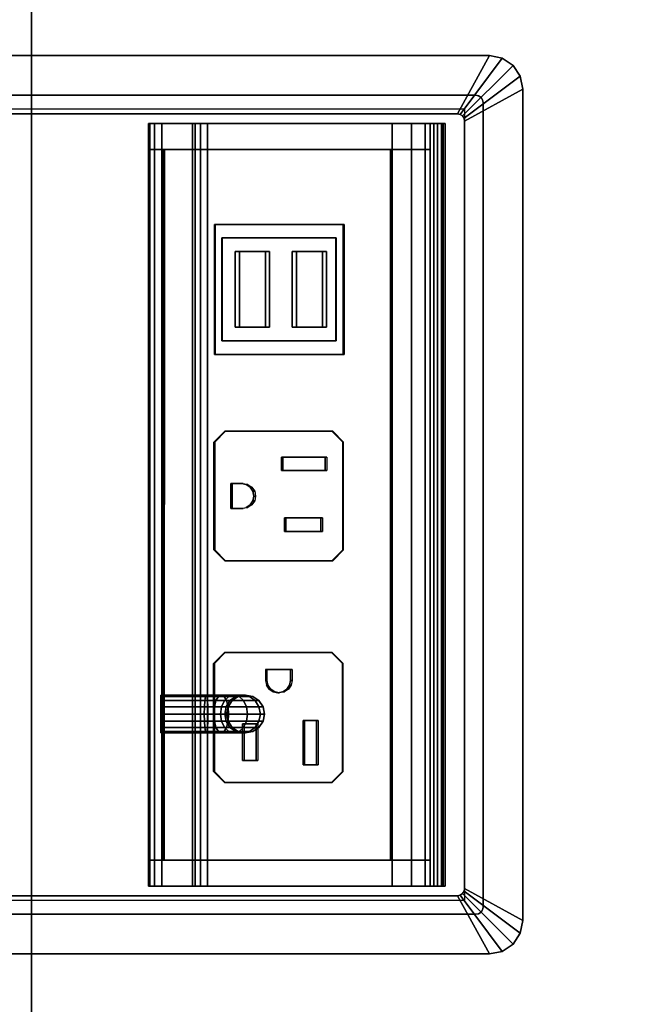
# Model space of a CAD drawing. Units: inches. Extents: x -2 to 195, y -6 to 147.
# Drawn here: x 82 to 87, y 54 to 62 of the extents above; entities that cross this region are included whole.
import ezdxf

# ---------------------------------------------------------------- set-up
doc = ezdxf.new("R2010")
doc.units = ezdxf.units.IN
doc.header["$MEASUREMENT"] = 0
for name, color, linetype in [('ELEC', 1, 'Continuous'), ('ELEC-HOLE', 250, 'Continuous'), ('ELEC-RECEPT', 7, 'Continuous'), ('ELEC-USB', 8, 'Continuous'), ('STORAGE', 4, 'Continuous'), ('STORAGE-BASE', 4, 'Continuous'), ('STORAGE-TOPLAMINATE', 4, 'Continuous'), ('WKSURF-LAM', 6, 'Continuous')]:
    doc.layers.add(name, color=color, linetype=linetype)

# ---------------------------------------------------------------- blocks, each defined once
blk = doc.blocks.new('VFTS10_3096LF_0T')
at = {"layer": 'WKSURF-LAM'}
for points in [[(95.94, -1, -1.165), (95.94, -30, -1.165), (0.06, -30, -1.165), (0.06, -1, -1.165)], [(95.94, -1), (0.06, -1), (0.06, -30), (95.94, -30)]]:
    blk.add_3dface(points, dxfattribs=at)
blk = doc.blocks.new('2FM73K_72204AFP03L_0T')
at = {"layer": 'STORAGE'}
for points, invisible_edges in [([(29.9375, -19.18, 21.688), (0.0625, 0, 21.688), (71.9375, 0, 21.688), (71.9375, -19.18, 21.688)], 1), ([(0.0625, -19.935, 21.688), (0.0625, 0, 21.688), (29.9375, -19.18, 21.688), (29.9375, -19.935, 21.688)], 2), ([(29.9375, -19.18, 21.7505), (71.9375, 0, 21.7505), (0.0625, 0, 21.7505), (0.0625, -19.935, 21.7505)], 9)]:
    blk.add_3dface(points, dxfattribs=dict(at, invisible_edges=invisible_edges))
for points in [[(0.8275, -0.82, 15.082), (28.9375, -0.82, 15.082), (28.9375, -14.796, 15.082), (0.8275, -14.796, 15.082)], [(0.8275, -0.82, 15.883), (0.8275, -14.796, 15.883), (28.9375, -14.796, 15.883), (28.9375, -0.82, 15.883)], [(0.8275, -0.82, 4.063), (28.9375, -0.82, 4.063), (28.9375, -19.935, 4.063), (0.8275, -19.935, 4.063)], [(0.8275, -0.82, 5.063), (0.8275, -19.935, 5.063), (28.9375, -19.935, 5.063), (28.9375, -0.82, 5.063)], [(0.8275, -14.796, 15.082), (28.9375, -14.796, 15.082), (28.9375, -14.796, 15.883), (0.8275, -14.796, 15.883)]]:
    blk.add_3dface(points, dxfattribs=at)
at = {"layer": 'STORAGE-BASE'}
for points in [[(0.9235, -1.0629, 4.063), (0.9235, -18.9321, 4.063), (71.0765, -18.9321, 4.063), (71.0765, -1.0629, 4.063)], [(71.0765, -18.9321, 3.063), (0.9235, -18.9321, 3.063), (0.9235, -1.0629, 3.063), (71.0765, -1.0629, 3.063)]]:
    blk.add_3dface(points, dxfattribs=at)
at = {"layer": 'STORAGE-TOPLAMINATE'}
for points in [[(71.9375, -19.935, 22.063), (71.9375, -0.06, 22.063), (0.0625, -0.06, 22.063), (0.0625, -19.935, 22.063)], [(71.9375, -19.935, 21.813), (0.0625, -19.935, 21.813), (0.0625, -0.06, 21.813), (71.9375, -0.06, 21.813)]]:
    blk.add_3dface(points, dxfattribs=at)
blk = doc.blocks.new('gy1425_aa03_0t')
at = {"layer": 'ELEC'}
blk.add_point((0, 0), dxfattribs=at)
for points in [[(-3.4267, 0.327, 0.02), (-3.4267, 0.327, 0.07), (-3.5321, 0.306, 0.07), (-3.5321, 0.306, 0.02)], [(-3.5321, 0.306, 0.07), (-3.1857, -0.1571, 0.106), (-3.1627, -0.1525, 0.106), (-3.4267, 0.327, 0.07)], [(3.4267, 0.327, 0.02), (-3.4267, 0.327, 0.02), (-3.4267, 0.327, 0.07), (3.4267, 0.327, 0.07)], [(3.1627, -0.1525, 0.106), (3.4267, 0.327, 0.07), (-3.4267, 0.327, 0.07), (-3.1627, -0.1525, 0.106)], [(3.5321, 0.306, 0.07), (3.4267, 0.327, 0.07), (3.1627, -0.1525, 0.106), (3.1857, -0.1571, 0.106)], [(3.4267, 0.327, 0.02), (3.4267, 0.327, 0.07), (3.5321, 0.306, 0.07), (3.5321, 0.306, 0.02)], [(-3.6215, 0.2463, 0.02), (-3.6215, 0.2463, 0.07), (-3.6812, 0.1569, 0.07), (-3.6812, 0.1569, 0.02)], [(-3.6812, 0.1569, 0.07), (-3.2181, -0.1895, 0.106), (-3.2051, -0.1701, 0.106), (-3.6215, 0.2463, 0.07)], [(-3.5321, 0.306, 0.02), (-3.5321, 0.306, 0.07), (-3.6215, 0.2463, 0.07), (-3.6215, 0.2463, 0.02)], [(-3.6215, 0.2463, 0.07), (-3.2051, -0.1701, 0.106), (-3.1857, -0.1571, 0.106), (-3.5321, 0.306, 0.07)], [(3.6215, 0.2463, 0.07), (3.5321, 0.306, 0.07), (3.1857, -0.1571, 0.106), (3.2051, -0.1701, 0.106)], [(3.6812, 0.1569, 0.07), (3.6215, 0.2463, 0.07), (3.2051, -0.1701, 0.106), (3.2181, -0.1895, 0.106)], [(3.5321, 0.306, 0.02), (3.5321, 0.306, 0.07), (3.6215, 0.2463, 0.07), (3.6215, 0.2463, 0.02)], [(3.6215, 0.2463, 0.02), (3.6215, 0.2463, 0.07), (3.6812, 0.1569, 0.07), (3.6812, 0.1569, 0.02)], [(-3.6812, 0.1569, 0.02), (-3.6812, 0.1569, 0.07), (-3.7022, 0.0515, 0.07), (-3.7022, 0.0515, 0.02)], [(-3.7022, 0.0515, 0.07), (-3.2227, -0.2125, 0.106), (-3.2181, -0.1895, 0.106), (-3.6812, 0.1569, 0.07)], [(3.7022, 0.0515, 0.07), (3.6812, 0.1569, 0.07), (3.2181, -0.1895, 0.106), (3.2227, -0.2125, 0.106)], [(3.6812, 0.1569, 0.02), (3.6812, 0.1569, 0.07), (3.7022, 0.0515, 0.07), (3.7022, 0.0515, 0.02)], [(-3.7022, 0.0515, 0.02), (-3.7022, -6.3403, 0.02), (-3.7022, -6.3403, 0.07), (-3.7022, 0.0515, 0.07)], [(-3.2227, -0.2125, 0.106), (-3.7022, 0.0515, 0.07), (-3.7022, -6.3403, 0.07), (-3.2227, -6.0763, 0.106)], [(-3.3152, 0, -1.2), (-3.3382, -0.0046, -1.2), (-3.3382, -0.0046, 0.02), (-3.3152, 0, 0.02)], [(3.3152, 0, -1.2), (-3.3152, 0, -1.2), (-3.3152, 0, 0.02), (3.3152, 0, 0.02)], [(3.2227, -6.0763, 0.106), (3.7022, -6.3403, 0.07), (3.7022, 0.0515, 0.07), (3.2227, -0.2125, 0.106)], [(3.3382, -0.0046, 0.02), (3.3382, -0.0046, -1.2), (3.3152, 0, -1.2), (3.3152, 0, 0.02)], [(3.7022, -6.3403, 0.02), (3.7022, 0.0515, 0.02), (3.7022, 0.0515, 0.07), (3.7022, -6.3403, 0.07)], [(-3.3706, -0.037, -1.2), (-3.3752, -0.06, -1.2), (-3.3752, -0.06, 0.02), (-3.3706, -0.037, 0.02)], [(-3.3752, -0.06, -1.2), (-3.3752, -6.2288, -1.2), (-3.3752, -6.2288, 0.02), (-3.3752, -0.06, 0.02)], [(-3.3576, -0.0176, -1.2), (-3.3706, -0.037, -1.2), (-3.3706, -0.037, 0.02), (-3.3576, -0.0176, 0.02)], [(-3.3382, -0.0046, -1.2), (-3.3576, -0.0176, -1.2), (-3.3576, -0.0176, 0.02), (-3.3382, -0.0046, 0.02)], [(3.3576, -0.0176, 0.02), (3.3576, -0.0176, -1.2), (3.3382, -0.0046, -1.2), (3.3382, -0.0046, 0.02)], [(3.3706, -0.037, 0.02), (3.3706, -0.037, -1.2), (3.3576, -0.0176, -1.2), (3.3576, -0.0176, 0.02)], [(3.3752, -0.06, 0.02), (3.3752, -0.06, -1.2), (3.3706, -0.037, -1.2), (3.3706, -0.037, 0.02)], [(3.3752, -6.2288, 0.02), (3.3752, -6.2288, -1.2), (3.3752, -0.06, -1.2), (3.3752, -0.06, 0.02)], [(-3.2051, -0.1701, 0.106), (-3.2051, -0.1701, -1.2), (-3.1857, -0.1571, -1.2), (-3.1857, -0.1571, 0.106)], [(-3.1857, -0.1571, 0.106), (-3.1857, -0.1571, -1.2), (-3.1627, -0.1525, -1.2), (-3.1627, -0.1525, 0.106)], [(3.1627, -0.1525, -1.2), (3.1627, -0.1525, 0.106), (-3.1627, -0.1525, 0.106), (-3.1627, -0.1525, -1.2)], [(3.1857, -0.1571, -1.2), (3.1857, -0.1571, 0.106), (3.1627, -0.1525, 0.106), (3.1627, -0.1525, -1.2)], [(3.2051, -0.1701, -1.2), (3.2051, -0.1701, 0.106), (3.1857, -0.1571, 0.106), (3.1857, -0.1571, -1.2)], [(-3.2227, -0.2125, 0.106), (-3.2227, -0.2125, -1.2), (-3.2181, -0.1895, -1.2), (-3.2181, -0.1895, 0.106)], [(-3.2227, -0.2125, -1.2), (-3.2227, -0.2125, 0.106), (-3.2227, -6.0763, 0.106), (-3.2227, -6.0763, -1.2)], [(-3.2181, -0.1895, 0.106), (-3.2181, -0.1895, -1.2), (-3.2051, -0.1701, -1.2), (-3.2051, -0.1701, 0.106)], [(3.2181, -0.1895, -1.2), (3.2181, -0.1895, 0.106), (3.2051, -0.1701, 0.106), (3.2051, -0.1701, -1.2)], [(3.2227, -0.2125, -1.2), (3.2227, -0.2125, 0.106), (3.2181, -0.1895, 0.106), (3.2181, -0.1895, -1.2)], [(3.2227, -0.2125, -1.2), (3.2227, -6.0763, -1.2), (3.2227, -6.0763, 0.106), (3.2227, -0.2125, 0.106)], [(3.1446, -0.3125, -0.6214), (3.1446, -0.3292, -0.6839), (-3.1436, -0.3292, -0.6839), (-3.1436, -0.3125, -0.6214)], [(-3.1436, -0.3125, -0.6214), (-3.1436, -0.3125, 4.2221), (3.1446, -0.3125, 4.2221), (3.1446, -0.3125, -0.6214)], [(3.1446, -0.3125, 4.2221), (-3.1436, -0.3125, 4.2221), (-3.1436, -0.3437, 4.2762), (3.1446, -0.3437, 4.2762)], [(-3.1436, -0.4375, 4.2221), (-3.1436, -0.4062, 4.2762), (-3.1436, -0.3437, 4.2762), (-3.1436, -0.3125, 4.2221)], [(-3.1436, -0.4375, 4.2221), (-3.1436, -0.3125, 4.2221), (-3.1436, -0.3125, -0.6214), (-3.1436, -0.4375, -0.7464)], [(-3.1436, -0.375, -0.7296), (-3.1436, -0.4375, -0.7464), (-3.1436, -0.3125, -0.6214), (-3.1436, -0.3292, -0.6839)], [(3.1446, -0.3125, 4.2221), (3.1446, -0.4375, 4.2221), (3.1446, -0.4375, -0.7464), (3.1446, -0.3125, -0.6214)], [(3.1446, -0.3292, -0.6839), (3.1446, -0.3125, -0.6214), (3.1446, -0.4375, -0.7464), (3.1446, -0.375, -0.7296)], [(3.1446, -0.4062, 4.2762), (3.1446, -0.4375, 4.2221), (3.1446, -0.3125, 4.2221), (3.1446, -0.3437, 4.2762)], [(3.1446, -0.3292, -0.6839), (3.1446, -0.375, -0.7296), (-3.1436, -0.375, -0.7296), (-3.1436, -0.3292, -0.6839)], [(3.1446, -0.3437, 4.2762), (-3.1436, -0.3437, 4.2762), (-3.1436, -0.4062, 4.2762), (3.1446, -0.4062, 4.2762)], [(3.1446, -0.375, -0.7296), (3.1446, -0.4375, -0.7464), (-3.1436, -0.4375, -0.7464), (-3.1436, -0.375, -0.7296)], [(3.1446, -0.4062, 4.2762), (-3.1436, -0.4062, 4.2762), (-3.1436, -0.4375, 4.2221), (3.1446, -0.4375, 4.2221)], [(-2.9271, -0.4375, -0.7464), (-2.9271, -2.2725, -0.7464), (-3.1436, -2.2725, -0.7464), (-3.1436, -0.4375, -0.7464)], [(-2.9271, -0.4375, -0.7464), (-3.1436, -0.4375, -0.7464), (-3.1436, -0.4375, 2.0284), (-2.9271, -0.4375, 2.0284)], [(-3.1436, -0.4781, 1.8637), (-2.9271, -0.4781, 1.8637), (-2.9271, -0.4375, 2.0284), (-3.1436, -0.4375, 2.0284)], [(-3.1436, -0.4375, 4.2221), (-3.1436, -0.4375, 2.0284), (3.1446, -0.4375, 2.0284), (3.1446, -0.4375, 4.2221)], [(-3.1436, -0.5906, 1.7369), (-2.9271, -0.5906, 1.7369), (-2.9271, -0.4781, 1.8637), (-3.1436, -0.4781, 1.8637)], [(2.9281, -0.4375, 2.0284), (-2.9271, -0.4375, 2.0284), (-2.9271, -0.4781, 1.8637), (2.9281, -0.4781, 1.8637)], [(2.9281, -0.4375, -0.7464), (2.9281, -2.2725, -0.7464), (-2.9271, -2.2725, -0.7464), (-2.9271, -0.4375, -0.7464)], [(2.9281, -0.4781, 1.8637), (-2.9271, -0.4781, 1.8637), (-2.9271, -0.5906, 1.7369), (2.9281, -0.5906, 1.7369)], [(3.1446, -0.4375, -0.7464), (3.1446, -2.2725, -0.7464), (2.9281, -2.2725, -0.7464), (2.9281, -0.4375, -0.7464)], [(2.9281, -0.4375, 2.0284), (3.1446, -0.4375, 2.0284), (3.1446, -0.4375, -0.7464), (2.9281, -0.4375, -0.7464)], [(3.1446, -0.4375, 2.0284), (2.9281, -0.4375, 2.0284), (2.9281, -0.4781, 1.8637), (3.1446, -0.4781, 1.8637)], [(3.1446, -0.4781, 1.8637), (2.9281, -0.4781, 1.8637), (2.9281, -0.5906, 1.7369), (3.1446, -0.5906, 1.7369)], [(-3.1436, -0.7493, 1.6769), (-2.9271, -0.7493, 1.6769), (-2.9271, -0.5906, 1.7369), (-3.1436, -0.5906, 1.7369)], [(2.9281, -0.5906, 1.7369), (-2.9271, -0.5906, 1.7369), (-2.9271, -0.7493, 1.6769), (2.9281, -0.7493, 1.6769)], [(3.1446, -0.5906, 1.7369), (2.9281, -0.5906, 1.7369), (2.9281, -0.7493, 1.6769), (3.1446, -0.7493, 1.6769)], [(-3.1436, -2.6494, 1.4485), (-2.9271, -2.6494, 1.4485), (-2.9271, -0.7493, 1.6769), (-3.1436, -0.7493, 1.6769)], [(2.9281, -0.7493, 1.6769), (-2.9271, -0.7493, 1.6769), (-2.9271, -0.7631, 1.6752), (2.9281, -0.7631, 1.6752)], [(-2.9271, -0.7636, 1.68), (-2.9271, -0.7563, 1.6205), (-2.9271, -2.6283, 1.3906), (-2.9271, -2.6356, 1.4502)], [(-2.9271, -0.7636, 1.68), (2.9279, -0.7647, 1.6799), (2.9279, -0.7574, 1.6204), (-2.9271, -0.7563, 1.6205)], [(2.9279, -2.6366, 1.4501), (2.9279, -2.6293, 1.3905), (2.9279, -0.7574, 1.6204), (2.9279, -0.7647, 1.6799)], [(3.1446, -0.7493, 1.6769), (2.9281, -0.7493, 1.6769), (2.9281, -2.6494, 1.4485), (3.1446, -2.6494, 1.4485)], [(1.6144, -1.8798, -1.4214), (1.5805, -1.9275, -1.4017), (1.5805, -1.8993, -1.2599), (1.6144, -1.8487, -1.2649)], [(1.6144, -1.8487, -1.2649), (1.5805, -1.8993, -1.2599), (1.5805, -1.8993, -0.579), (1.6144, -1.8487, -0.579)], [(1.665, -1.848, -1.4346), (1.6144, -1.8798, -1.4214), (1.6144, -1.8487, -1.2649), (1.665, -1.8149, -1.2682)], [(1.665, -1.8149, -1.2682), (1.6144, -1.8487, -1.2649), (1.6144, -1.8487, -0.579), (1.665, -1.8149, -0.579)], [(1.665, -1.9503, -1.5877), (1.6144, -1.9747, -1.5634), (1.6144, -1.8798, -1.4214), (1.665, -1.848, -1.4346)], [(1.7247, -1.8368, -1.4393), (1.665, -1.848, -1.4346), (1.665, -1.8149, -1.2682), (1.7247, -1.803, -1.2694)], [(1.7247, -1.803, -1.2694), (1.665, -1.8149, -1.2682), (1.665, -1.8149, -0.579), (1.7247, -1.803, -0.579)], [(1.7247, -1.9417, -1.5963), (1.665, -1.9503, -1.5877), (1.665, -1.848, -1.4346), (1.7247, -1.8368, -1.4393)], [(1.7844, -1.848, -1.4346), (1.7247, -1.8368, -1.4393), (1.7247, -1.803, -1.2694), (1.7844, -1.8149, -1.2682)], [(1.7844, -1.8149, -1.2682), (1.7247, -1.803, -1.2694), (1.7247, -1.803, -0.579), (1.7844, -1.8149, -0.579)], [(1.7844, -1.9503, -1.5877), (1.7247, -1.9417, -1.5963), (1.7247, -1.8368, -1.4393), (1.7844, -1.848, -1.4346)], [(1.835, -1.8798, -1.4214), (1.7844, -1.848, -1.4346), (1.7844, -1.8149, -1.2682), (1.835, -1.8487, -1.2649)], [(1.835, -1.8487, -1.2649), (1.7844, -1.8149, -1.2682), (1.7844, -1.8149, -0.579), (1.835, -1.8487, -0.579)], [(1.835, -1.9747, -1.5634), (1.7844, -1.9503, -1.5877), (1.7844, -1.848, -1.4346), (1.835, -1.8798, -1.4214)], [(1.8688, -1.9275, -1.4017), (1.835, -1.8798, -1.4214), (1.835, -1.8487, -1.2649), (1.8688, -1.8993, -1.2599)], [(1.8688, -1.8993, -1.2599), (1.835, -1.8487, -1.2649), (1.835, -1.8487, -0.579), (1.8688, -1.8993, -0.579)], [(1.5805, -1.9275, -1.4017), (1.5687, -1.9838, -1.3784), (1.5687, -1.959, -1.254), (1.5805, -1.8993, -1.2599)], [(1.5805, -1.8993, -1.2599), (1.5687, -1.959, -1.254), (1.5687, -1.959, -0.579), (1.5805, -1.8993, -0.579)], [(1.5805, -2.0112, -1.5269), (1.5687, -2.0542, -1.4838), (1.5687, -1.9838, -1.3784), (1.5805, -1.9275, -1.4017)], [(1.6144, -1.9747, -1.5634), (1.5805, -2.0112, -1.5269), (1.5805, -1.9275, -1.4017), (1.6144, -1.8798, -1.4214)], [(1.7247, -2.0988, -1.7012), (1.665, -2.1034, -1.69), (1.665, -1.9503, -1.5877), (1.7247, -1.9417, -1.5963)], [(1.7844, -2.1034, -1.69), (1.7247, -2.0988, -1.7012), (1.7247, -1.9417, -1.5963), (1.7844, -1.9503, -1.5877)], [(1.8688, -2.0112, -1.5269), (1.835, -1.9747, -1.5634), (1.835, -1.8798, -1.4214), (1.8688, -1.9275, -1.4017)], [(1.8807, -1.9838, -1.3784), (1.8688, -1.9275, -1.4017), (1.8688, -1.8993, -1.2599), (1.8807, -1.959, -1.254)], [(1.8807, -1.959, -1.254), (1.8688, -1.8993, -1.2599), (1.8688, -1.8993, -0.579), (1.8807, -1.959, -0.579)], [(1.8807, -2.0542, -1.4838), (1.8688, -2.0112, -1.5269), (1.8688, -1.9275, -1.4017), (1.8807, -1.9838, -1.3784)], [(1.5687, -1.9838, -1.3784), (1.5805, -2.04, -1.3551), (1.5805, -2.0187, -1.2481), (1.5687, -1.959, -1.254)], [(1.5687, -1.959, -1.254), (1.5805, -2.0187, -1.2481), (1.5805, -2.0187, -0.579), (1.5687, -1.959, -0.579)], [(1.5687, -2.0542, -1.4838), (1.5805, -2.0972, -1.4408), (1.5805, -2.04, -1.3551), (1.5687, -1.9838, -1.3784)], [(1.5805, -2.1364, -1.6105), (1.5687, -2.1596, -1.5543), (1.5687, -2.0542, -1.4838), (1.5805, -2.0112, -1.5269)], [(1.6144, -2.1166, -1.6582), (1.5805, -2.1364, -1.6105), (1.5805, -2.0112, -1.5269), (1.6144, -1.9747, -1.5634)], [(1.5805, -2.04, -1.3551), (1.6144, -2.0877, -1.3354), (1.6144, -2.0693, -1.2432), (1.5805, -2.0187, -1.2481)], [(1.5805, -2.0187, -1.2481), (1.6144, -2.0693, -1.2432), (1.6144, -2.0693, -0.579), (1.5805, -2.0187, -0.579)], [(1.665, -2.1034, -1.69), (1.6144, -2.1166, -1.6582), (1.6144, -1.9747, -1.5634), (1.665, -1.9503, -1.5877)], [(1.835, -2.1166, -1.6582), (1.7844, -2.1034, -1.69), (1.7844, -1.9503, -1.5877), (1.835, -1.9747, -1.5634)], [(1.8688, -2.1364, -1.6105), (1.835, -2.1166, -1.6582), (1.835, -1.9747, -1.5634), (1.8688, -2.0112, -1.5269)], [(1.835, -2.0877, -1.3354), (1.8688, -2.04, -1.3551), (1.8688, -2.0187, -1.2481), (1.835, -2.0693, -1.2432)], [(1.835, -2.0693, -1.2432), (1.8688, -2.0187, -1.2481), (1.8688, -2.0187, -0.579), (1.835, -2.0693, -0.579)], [(1.8688, -2.04, -1.3551), (1.8807, -1.9838, -1.3784), (1.8807, -1.959, -1.254), (1.8688, -2.0187, -1.2481)], [(1.8688, -2.0187, -1.2481), (1.8807, -1.959, -1.254), (1.8807, -1.959, -0.579), (1.8688, -2.0187, -0.579)], [(1.8688, -2.0972, -1.4408), (1.8807, -2.0542, -1.4838), (1.8807, -1.9838, -1.3784), (1.8688, -2.04, -1.3551)], [(1.8807, -2.1596, -1.5543), (1.8688, -2.1364, -1.6105), (1.8688, -2.0112, -1.5269), (1.8807, -2.0542, -1.4838)], [(1.5687, -2.1596, -1.5543), (1.5805, -2.1829, -1.498), (1.5805, -2.0972, -1.4408), (1.5687, -2.0542, -1.4838)], [(1.5805, -2.0972, -1.4408), (1.6144, -2.1337, -1.4043), (1.6144, -2.0877, -1.3354), (1.5805, -2.04, -1.3551)], [(1.5805, -2.1829, -1.498), (1.6144, -2.2027, -1.4504), (1.6144, -2.1337, -1.4043), (1.5805, -2.0972, -1.4408)], [(1.6144, -2.0877, -1.3354), (1.665, -2.1195, -1.3222), (1.665, -2.1031, -1.2398), (1.6144, -2.0693, -1.2432)], [(1.6144, -2.0693, -1.2432), (1.665, -2.1031, -1.2398), (1.665, -2.1031, -0.579), (1.6144, -2.0693, -0.579)], [(1.6144, -2.1337, -1.4043), (1.665, -2.1581, -1.3799), (1.665, -2.1195, -1.3222), (1.6144, -2.0877, -1.3354)], [(1.665, -2.2698, -1.7231), (1.6144, -2.2732, -1.6893), (1.6144, -2.1166, -1.6582), (1.665, -2.1034, -1.69)], [(1.7247, -2.2687, -1.735), (1.665, -2.2698, -1.7231), (1.665, -2.1034, -1.69), (1.7247, -2.0988, -1.7012)], [(1.665, -2.1195, -1.3222), (1.7247, -2.1307, -1.3175), (1.7247, -2.115, -1.2387), (1.665, -2.1031, -1.2398)], [(1.665, -2.1031, -1.2398), (1.7247, -2.115, -1.2387), (1.7247, -2.115, -0.579), (1.665, -2.1031, -0.579)], [(1.7844, -2.2698, -1.7231), (1.7247, -2.2687, -1.735), (1.7247, -2.0988, -1.7012), (1.7844, -2.1034, -1.69)], [(1.7247, -2.1307, -1.3175), (1.7844, -2.1195, -1.3222), (1.7844, -2.1031, -1.2398), (1.7247, -2.115, -1.2387)], [(1.7247, -2.115, -1.2387), (1.7844, -2.1031, -1.2398), (1.7844, -2.1031, -0.579), (1.7247, -2.115, -0.579)], [(1.7844, -2.1195, -1.3222), (1.835, -2.0877, -1.3354), (1.835, -2.0693, -1.2432), (1.7844, -2.1031, -1.2398)], [(1.7844, -2.1031, -1.2398), (1.835, -2.0693, -1.2432), (1.835, -2.0693, -0.579), (1.7844, -2.1031, -0.579)], [(1.7844, -2.1581, -1.3799), (1.835, -2.1337, -1.4043), (1.835, -2.0877, -1.3354), (1.7844, -2.1195, -1.3222)], [(1.835, -2.2732, -1.6893), (1.7844, -2.2698, -1.7231), (1.7844, -2.1034, -1.69), (1.835, -2.1166, -1.6582)], [(1.835, -2.1337, -1.4043), (1.8688, -2.0972, -1.4408), (1.8688, -2.04, -1.3551), (1.835, -2.0877, -1.3354)], [(1.835, -2.2027, -1.4504), (1.8688, -2.1829, -1.498), (1.8688, -2.0972, -1.4408), (1.835, -2.1337, -1.4043)], [(1.8688, -2.1829, -1.498), (1.8807, -2.1596, -1.5543), (1.8807, -2.0542, -1.4838), (1.8688, -2.0972, -1.4408)], [(1.5805, -2.2781, -1.6387), (1.5687, -2.284, -1.579), (1.5687, -2.1596, -1.5543), (1.5805, -2.1364, -1.6105)], [(1.5687, -2.284, -1.579), (1.5805, -2.2899, -1.5193), (1.5805, -2.1829, -1.498), (1.5687, -2.1596, -1.5543)], [(1.6144, -2.2732, -1.6893), (1.5805, -2.2781, -1.6387), (1.5805, -2.1364, -1.6105), (1.6144, -2.1166, -1.6582)], [(1.5805, -2.2899, -1.5193), (1.6144, -2.2949, -1.4687), (1.6144, -2.2027, -1.4504), (1.5805, -2.1829, -1.498)], [(1.6144, -2.2027, -1.4504), (1.665, -2.2159, -1.4185), (1.665, -2.1581, -1.3799), (1.6144, -2.1337, -1.4043)], [(1.665, -2.1581, -1.3799), (1.7247, -2.1667, -1.3714), (1.7247, -2.1307, -1.3175), (1.665, -2.1195, -1.3222)], [(1.665, -2.2159, -1.4185), (1.7247, -2.2205, -1.4073), (1.7247, -2.1667, -1.3714), (1.665, -2.1581, -1.3799)], [(1.7247, -2.1667, -1.3714), (1.7844, -2.1581, -1.3799), (1.7844, -2.1195, -1.3222), (1.7247, -2.1307, -1.3175)], [(1.7247, -2.2205, -1.4073), (1.7844, -2.2159, -1.4185), (1.7844, -2.1581, -1.3799), (1.7247, -2.1667, -1.3714)], [(1.7844, -2.2159, -1.4185), (1.835, -2.2027, -1.4504), (1.835, -2.1337, -1.4043), (1.7844, -2.1581, -1.3799)], [(1.8688, -2.2781, -1.6387), (1.835, -2.2732, -1.6893), (1.835, -2.1166, -1.6582), (1.8688, -2.1364, -1.6105)], [(1.835, -2.2949, -1.4687), (1.8688, -2.2899, -1.5193), (1.8688, -2.1829, -1.498), (1.835, -2.2027, -1.4504)], [(1.8807, -2.284, -1.579), (1.8688, -2.2781, -1.6387), (1.8688, -2.1364, -1.6105), (1.8807, -2.1596, -1.5543)], [(1.8688, -2.2899, -1.5193), (1.8807, -2.284, -1.579), (1.8807, -2.1596, -1.5543), (1.8688, -2.1829, -1.498)], [(1.6144, -2.2949, -1.4687), (1.665, -2.2982, -1.4349), (1.665, -2.2159, -1.4185), (1.6144, -2.2027, -1.4504)], [(1.6144, -2.2732, -1.6893), (1.665, -2.2698, -1.7231), (1.665, -2.6569, -1.7231), (1.6144, -2.6569, -1.6893)], [(1.665, -2.2982, -1.4349), (1.7247, -2.2994, -1.423), (1.7247, -2.2205, -1.4073), (1.665, -2.2159, -1.4185)], [(1.665, -2.2698, -1.7231), (1.7247, -2.2687, -1.735), (1.7247, -2.6569, -1.735), (1.665, -2.6569, -1.7231)], [(1.7247, -2.2994, -1.423), (1.7844, -2.2982, -1.4349), (1.7844, -2.2159, -1.4185), (1.7247, -2.2205, -1.4073)], [(1.7247, -2.2687, -1.735), (1.7844, -2.2698, -1.7231), (1.7844, -2.6569, -1.7231), (1.7247, -2.6569, -1.735)], [(1.7844, -2.2982, -1.4349), (1.835, -2.2949, -1.4687), (1.835, -2.2027, -1.4504), (1.7844, -2.2159, -1.4185)], [(1.7844, -2.2698, -1.7231), (1.835, -2.2732, -1.6893), (1.835, -2.6569, -1.6893), (1.7844, -2.6569, -1.7231)], [(-3.1436, -2.2725, -0.7464), (-2.9271, -2.2725, -0.7464), (-2.9271, -2.3307, -0.732), (-3.1436, -2.3307, -0.732)], [(-3.1436, -2.3307, -0.732), (-2.9271, -2.3307, -0.732), (-2.9271, -2.3754, -0.6923), (-3.1436, -2.3754, -0.6923)], [(2.9281, -2.3307, -0.732), (-2.9271, -2.3307, -0.732), (-2.9271, -2.2725, -0.7464), (2.9281, -2.2725, -0.7464)], [(2.9281, -2.3307, -0.732), (2.9281, -2.3754, -0.6923), (-2.9271, -2.3754, -0.6923), (-2.9271, -2.3307, -0.732)], [(1.5687, -2.284, -1.579), (1.5805, -2.2781, -1.6387), (1.5805, -2.6569, -1.6387), (1.5687, -2.6569, -1.579)], [(1.5805, -2.2899, -1.5193), (1.5687, -2.284, -1.579), (1.5687, -2.6569, -1.579), (1.5805, -2.6569, -1.5193)], [(1.5805, -2.2781, -1.6387), (1.6144, -2.2732, -1.6893), (1.6144, -2.6569, -1.6893), (1.5805, -2.6569, -1.6387)], [(1.6144, -2.2949, -1.4687), (1.5805, -2.2899, -1.5193), (1.5805, -2.6569, -1.5193), (1.6144, -2.6569, -1.4687)], [(1.665, -2.2982, -1.4349), (1.6144, -2.2949, -1.4687), (1.6144, -2.6569, -1.4687), (1.665, -2.6569, -1.4349)], [(1.7247, -2.2994, -1.423), (1.665, -2.2982, -1.4349), (1.665, -2.6569, -1.4349), (1.7247, -2.6569, -1.423)], [(1.7844, -2.2982, -1.4349), (1.7247, -2.2994, -1.423), (1.7247, -2.6569, -1.423), (1.7844, -2.6569, -1.4349)], [(1.835, -2.2949, -1.4687), (1.7844, -2.2982, -1.4349), (1.7844, -2.6569, -1.4349), (1.835, -2.6569, -1.4687)], [(1.835, -2.2732, -1.6893), (1.8688, -2.2781, -1.6387), (1.8688, -2.6569, -1.6387), (1.835, -2.6569, -1.6893)], [(1.8688, -2.2899, -1.5193), (1.835, -2.2949, -1.4687), (1.835, -2.6569, -1.4687), (1.8688, -2.6569, -1.5193)], [(1.8688, -2.2781, -1.6387), (1.8807, -2.284, -1.579), (1.8807, -2.6569, -1.579), (1.8688, -2.6569, -1.6387)], [(1.8807, -2.284, -1.579), (1.8688, -2.2899, -1.5193), (1.8688, -2.6569, -1.5193), (1.8807, -2.6569, -1.579)], [(3.1446, -2.3307, -0.732), (2.9281, -2.3307, -0.732), (2.9281, -2.2725, -0.7464), (3.1446, -2.2725, -0.7464)], [(3.1446, -2.3754, -0.6923), (2.9281, -2.3754, -0.6923), (2.9281, -2.3307, -0.732), (3.1446, -2.3307, -0.732)], [(-3.1436, -2.3754, -0.6923), (-2.9271, -2.3754, -0.6923), (-2.9271, -2.3966, -0.6363), (-3.1436, -2.3966, -0.6363)], [(-3.1436, -2.3966, -0.6363), (-2.9271, -2.3966, -0.6363), (-2.9271, -2.7586, 1.3095), (-3.1436, -2.7586, 1.3095)], [(2.9281, -2.3966, -0.6363), (-2.9271, -2.3966, -0.6363), (-2.9271, -2.3754, -0.6923), (2.9281, -2.3754, -0.6923)], [(2.9281, -2.3966, -0.6363), (2.9281, -2.7586, 1.3095), (-2.9271, -2.7586, 1.3095), (-2.9271, -2.3966, -0.6363)], [(3.1446, -2.3966, -0.6363), (2.9281, -2.3966, -0.6363), (2.9281, -2.3754, -0.6923), (3.1446, -2.3754, -0.6923)], [(3.1446, -2.7586, 1.3095), (2.9281, -2.7586, 1.3095), (2.9281, -2.3966, -0.6363), (3.1446, -2.3966, -0.6363)], [(-2.9271, -2.7094, 1.4244), (-2.9271, -2.6494, 1.4485), (-3.1436, -2.6494, 1.4485), (-3.1436, -2.7094, 1.4244)], [(2.9279, -2.6366, 1.4501), (-2.9271, -2.6356, 1.4502), (-2.9271, -2.6283, 1.3906), (2.9279, -2.6293, 1.3905)], [(2.9281, -2.6356, 1.4502), (-2.9271, -2.6356, 1.4502), (-2.9271, -2.6494, 1.4485), (2.9281, -2.6494, 1.4485)], [(2.9281, -2.7094, 1.4244), (2.9281, -2.6494, 1.4485), (-2.9271, -2.6494, 1.4485), (-2.9271, -2.7094, 1.4244)], [(3.1446, -2.7094, 1.4244), (3.1446, -2.6494, 1.4485), (2.9281, -2.6494, 1.4485), (2.9281, -2.7094, 1.4244)], [(-2.9271, -2.7494, 1.3736), (-2.9271, -2.7094, 1.4244), (-3.1436, -2.7094, 1.4244), (-3.1436, -2.7494, 1.3736)], [(-2.9271, -2.7586, 1.3095), (-2.9271, -2.7494, 1.3736), (-3.1436, -2.7494, 1.3736), (-3.1436, -2.7586, 1.3095)], [(2.9281, -2.7494, 1.3736), (2.9281, -2.7094, 1.4244), (-2.9271, -2.7094, 1.4244), (-2.9271, -2.7494, 1.3736)], [(2.9281, -2.7586, 1.3095), (2.9281, -2.7494, 1.3736), (-2.9271, -2.7494, 1.3736), (-2.9271, -2.7586, 1.3095)], [(3.1446, -2.7494, 1.3736), (3.1446, -2.7094, 1.4244), (2.9281, -2.7094, 1.4244), (2.9281, -2.7494, 1.3736)], [(3.1446, -2.7586, 1.3095), (3.1446, -2.7494, 1.3736), (2.9281, -2.7494, 1.3736), (2.9281, -2.7586, 1.3095)]]:
    blk.add_3dface(points, dxfattribs=at)
for points, invisible_edges in [([(-3.5321, 0.306, 0.02), (-3.3382, -0.0046, 0.02), (-3.3152, 0, 0.02), (-3.4267, 0.327, 0.02)], 5), ([(3.4267, 0.327, 0.02), (3.3152, 0, 0.02), (-3.3152, 0, 0.02), (-3.4267, 0.327, 0.02)], 5), ([(3.3382, -0.0046, 0.02), (3.3152, 0, 0.02), (3.4267, 0.327, 0.02), (3.5321, 0.306, 0.02)], 10), ([(-3.6812, 0.1569, 0.02), (-3.3706, -0.037, 0.02), (-3.3576, -0.0176, 0.02), (-3.6215, 0.2463, 0.02)], 5), ([(-3.6215, 0.2463, 0.02), (-3.3576, -0.0176, 0.02), (-3.3382, -0.0046, 0.02), (-3.5321, 0.306, 0.02)], 5), ([(3.3576, -0.0176, 0.02), (3.3382, -0.0046, 0.02), (3.5321, 0.306, 0.02), (3.6215, 0.2463, 0.02)], 10), ([(3.3706, -0.037, 0.02), (3.3576, -0.0176, 0.02), (3.6215, 0.2463, 0.02), (3.6812, 0.1569, 0.02)], 10), ([(-3.7022, 0.0515, 0.02), (-3.3752, -0.06, 0.02), (-3.3706, -0.037, 0.02), (-3.6812, 0.1569, 0.02)], 5), ([(3.3752, -0.06, 0.02), (3.3706, -0.037, 0.02), (3.6812, 0.1569, 0.02), (3.7022, 0.0515, 0.02)], 10), ([(-3.7022, 0.0515, 0.02), (-3.3752, -0.06, 0.02), (-3.3752, -6.2288, 0.02), (-3.7022, -6.3403, 0.02)], 5), ([(-3.3152, 0, -1.2), (-3.1627, -0.1525, -1.2), (-3.1857, -0.1571, -1.2), (-3.3382, -0.0046, -1.2)], 5), ([(-3.1627, -0.1525, -1.2), (-3.3152, 0, -1.2), (3.3152, 0, -1.2), (3.1627, -0.1525, -1.2)], 5), ([(3.1627, -0.1525, -1.2), (3.3152, 0, -1.2), (3.3382, -0.0046, -1.2), (3.1857, -0.1571, -1.2)], 5), ([(3.3752, -0.06, 0.02), (3.7022, 0.0515, 0.02), (3.7022, -6.3403, 0.02), (3.3752, -6.2288, 0.02)], 5), ([(-3.3706, -0.037, -1.2), (-3.2181, -0.1895, -1.2), (-3.2227, -0.2125, -1.2), (-3.3752, -0.06, -1.2)], 5), ([(-3.2227, -6.0763, -1.2), (-3.3752, -6.2288, -1.2), (-3.3752, -0.06, -1.2), (-3.2227, -0.2125, -1.2)], 5), ([(-3.3576, -0.0176, -1.2), (-3.2051, -0.1701, -1.2), (-3.2181, -0.1895, -1.2), (-3.3706, -0.037, -1.2)], 5), ([(-3.3382, -0.0046, -1.2), (-3.1857, -0.1571, -1.2), (-3.2051, -0.1701, -1.2), (-3.3576, -0.0176, -1.2)], 5), ([(3.1857, -0.1571, -1.2), (3.3382, -0.0046, -1.2), (3.3576, -0.0176, -1.2), (3.2051, -0.1701, -1.2)], 5), ([(3.2051, -0.1701, -1.2), (3.3576, -0.0176, -1.2), (3.3706, -0.037, -1.2), (3.2181, -0.1895, -1.2)], 5), ([(3.2181, -0.1895, -1.2), (3.3706, -0.037, -1.2), (3.3752, -0.06, -1.2), (3.2227, -0.2125, -1.2)], 5), ([(3.2227, -0.2125, -1.2), (3.3752, -0.06, -1.2), (3.3752, -6.2288, -1.2), (3.2227, -6.0763, -1.2)], 5), ([(-3.1436, -0.4781, 1.8637), (-3.1436, -0.4375, 2.0284), (-3.1436, -0.4375, -0.7464), (-3.1436, -0.5906, 1.7369)], 4), ([(-3.1436, -0.7493, 1.6769), (-3.1436, -0.5906, 1.7369), (-3.1436, -0.4375, -0.7464), (-3.1436, -2.2725, -0.7464)], 10), ([(3.1446, -0.5906, 1.7369), (3.1446, -0.4375, -0.7464), (3.1446, -0.4375, 2.0284), (3.1446, -0.4781, 1.8637)], 1), ([(3.1446, -2.2725, -0.7464), (3.1446, -0.4375, -0.7464), (3.1446, -0.5906, 1.7369), (3.1446, -0.7493, 1.6769)], 10), ([(-3.1436, -2.6494, 1.4485), (-3.1436, -0.7493, 1.6769), (-3.1436, -2.2725, -0.7464), (-3.1436, -2.7094, 1.4244)], 6), ([(-2.9271, -2.6356, 1.4502), (-2.309, -2.2083, 1.5027), (-2.309, -1.1462, 1.6331), (-2.9271, -0.7636, 1.68)], 5), ([(-2.9271, -0.7636, 1.68), (-2.309, -1.1462, 1.6331), (-1.2392, -1.1462, 1.6331), (2.9279, -0.7647, 1.6799)], 5), ([(2.9279, -0.7647, 1.6799), (-1.2392, -1.1462, 1.6331), (-1.2392, -2.2083, 1.5027), (2.9279, -2.6366, 1.4501)], 5), ([(3.1446, -2.7094, 1.4244), (3.1446, -2.2725, -0.7464), (3.1446, -0.7493, 1.6769), (3.1446, -2.6494, 1.4485)], 3), ([(-1.2392, -2.2083, 1.5027), (-2.309, -2.2083, 1.5027), (-2.9271, -2.6356, 1.4502), (2.9279, -2.6366, 1.4501)], 10), ([(-3.1436, -2.7094, 1.4244), (-3.1436, -2.2725, -0.7464), (-3.1436, -2.3307, -0.732), (-3.1436, -2.3754, -0.6923)], 9), ([(3.1446, -2.3754, -0.6923), (3.1446, -2.3307, -0.732), (3.1446, -2.2725, -0.7464), (3.1446, -2.7094, 1.4244)], 12), ([(-3.1436, -2.7494, 1.3736), (-3.1436, -2.7094, 1.4244), (-3.1436, -2.3754, -0.6923), (-3.1436, -2.7586, 1.3095)], 6), ([(-3.1436, -2.3754, -0.6923), (-3.1436, -2.3966, -0.6363), (-3.1436, -2.7586, 1.3095), (-3.1436, -2.3754, -0.6923)], 4), ([(3.1446, -2.7586, 1.3095), (3.1446, -2.3754, -0.6923), (3.1446, -2.7094, 1.4244), (3.1446, -2.7494, 1.3736)], 3), ([(3.1446, -2.3754, -0.6923), (3.1446, -2.7586, 1.3095), (3.1446, -2.3966, -0.6363), (3.1446, -2.3754, -0.6923)], 1)]:
    blk.add_3dface(points, dxfattribs=dict(at, invisible_edges=invisible_edges))
at = {"layer": 'ELEC-HOLE'}
blk.add_3dface([(-3.2627, -0.1525, 0.01), (3.2627, -0.1525, 0.01), (3.2627, -6.1363, 0.01), (-3.2627, -6.1363, 0.01)], dxfattribs=at)
at = {"layer": 'ELEC-RECEPT'}
for points in [[(-0.6074, -1.2468, 1.6761), (-0.5174, -1.1575, 1.6871), (-0.5174, -1.1508, 1.6325), (-0.6074, -1.2401, 1.6216)], [(0.3726, -1.1575, 1.6871), (0.3726, -1.1508, 1.6325), (-0.5174, -1.1508, 1.6325), (-0.5174, -1.1575, 1.6871)], [(0.3726, -1.1575, 1.6871), (0.4626, -1.2468, 1.6761), (0.4626, -1.2401, 1.6216), (0.3726, -1.1508, 1.6325)], [(1.3086, -1.1608, 1.7144), (1.3086, -1.1541, 1.6599), (1.2186, -1.2435, 1.6489), (1.2186, -1.2502, 1.7035)], [(2.1986, -1.1608, 1.7144), (2.1986, -1.1541, 1.6599), (1.3086, -1.1541, 1.6599), (1.3086, -1.1608, 1.7144)], [(2.1986, -1.1608, 1.7144), (2.2886, -1.2502, 1.7035), (2.2886, -1.2435, 1.6489), (2.1986, -1.1541, 1.6599)], [(-0.6074, -1.2468, 1.6761), (-0.6074, -1.2401, 1.6216), (-0.6074, -2.1235, 1.5131), (-0.6074, -2.1302, 1.5677)], [(-0.3934, -1.3024, 1.6693), (-0.3934, -1.2884, 1.5552), (-0.2814, -1.2884, 1.5552), (-0.2814, -1.3024, 1.6693)], [(-0.3934, -1.6637, 1.625), (-0.3934, -1.6497, 1.5108), (-0.3934, -1.2884, 1.5552), (-0.3934, -1.3024, 1.6693)], [(-0.2814, -1.3024, 1.6693), (-0.2814, -1.2884, 1.5552), (-0.2814, -1.6497, 1.5108), (-0.2814, -1.6637, 1.625)], [(0.4626, -2.1302, 1.5677), (0.4626, -2.1235, 1.5131), (0.4626, -1.2401, 1.6216), (0.4626, -1.2468, 1.6761)], [(1.2186, -1.2502, 1.7035), (1.2186, -1.2435, 1.6489), (1.2186, -2.1268, 1.5404), (1.2186, -2.1335, 1.595)], [(2.2886, -2.1335, 1.595), (2.2886, -2.1268, 1.5404), (2.2886, -1.2435, 1.6489), (2.2886, -1.2502, 1.7035)], [(0.1086, -1.3381, 1.6649), (0.1086, -1.3241, 1.5508), (0.2206, -1.3241, 1.5508), (0.2206, -1.3381, 1.6649)], [(0.1086, -1.6379, 1.6281), (0.1086, -1.6239, 1.514), (0.1086, -1.3241, 1.5508), (0.1086, -1.3381, 1.6649)], [(0.2206, -1.3381, 1.6649), (0.2206, -1.3241, 1.5508), (0.2206, -1.6239, 1.514), (0.2206, -1.6379, 1.6281)], [(1.7786, -1.4844, 1.6747), (1.7786, -1.4704, 1.5606), (1.7786, -1.3592, 1.5742), (1.7786, -1.3732, 1.6883)], [(1.7786, -1.3732, 1.6883), (1.7786, -1.3592, 1.5742), (2.1426, -1.3592, 1.5742), (2.1426, -1.3732, 1.6883)], [(2.1426, -1.3732, 1.6883), (2.1426, -1.3592, 1.5742), (2.1426, -1.4704, 1.5606), (2.1426, -1.4844, 1.6747)], [(2.1426, -1.4844, 1.6747), (2.1426, -1.4704, 1.5606), (1.7786, -1.4704, 1.5606), (1.7786, -1.4844, 1.6747)], [(1.3586, -1.5896, 1.6618), (1.3586, -1.5756, 1.5477), (1.4476, -1.5756, 1.5477), (1.4476, -1.5896, 1.6618)], [(1.3586, -1.7941, 1.6367), (1.3586, -1.7801, 1.5226), (1.3586, -1.5756, 1.5477), (1.3586, -1.5896, 1.6618)], [(1.4476, -1.5896, 1.6618), (1.4476, -1.5756, 1.5477), (1.487, -1.5834, 1.5467), (1.487, -1.5974, 1.6608)], [(1.487, -1.5974, 1.6608), (1.487, -1.5834, 1.5467), (1.5204, -1.6055, 1.544), (1.5204, -1.6196, 1.6581)], [(1.5204, -1.6196, 1.6581), (1.5204, -1.6055, 1.544), (1.5428, -1.6387, 1.5399), (1.5428, -1.6527, 1.654)], [(-0.2814, -1.6637, 1.625), (-0.2814, -1.6497, 1.5108), (-0.3934, -1.6497, 1.5108), (-0.3934, -1.6637, 1.625)], [(0.2206, -1.6379, 1.6281), (0.2206, -1.6239, 1.514), (0.1086, -1.6239, 1.514), (0.1086, -1.6379, 1.6281)], [(1.5428, -1.6527, 1.654), (1.5428, -1.6387, 1.5399), (1.5506, -1.6778, 1.5351), (1.5506, -1.6918, 1.6492)], [(1.5506, -1.6918, 1.6492), (1.5506, -1.6778, 1.5351), (1.5428, -1.717, 1.5303), (1.5428, -1.731, 1.6444)], [(1.4476, -1.7941, 1.6367), (1.4476, -1.7801, 1.5226), (1.3586, -1.7801, 1.5226), (1.3586, -1.7941, 1.6367)], [(1.487, -1.7863, 1.6376), (1.487, -1.7723, 1.5235), (1.4476, -1.7801, 1.5226), (1.4476, -1.7941, 1.6367)], [(1.5204, -1.7641, 1.6403), (1.5204, -1.7501, 1.5262), (1.487, -1.7723, 1.5235), (1.487, -1.7863, 1.6376)], [(1.5428, -1.731, 1.6444), (1.5428, -1.717, 1.5303), (1.5204, -1.7501, 1.5262), (1.5204, -1.7641, 1.6403)], [(1.8046, -1.8715, 1.6272), (1.8046, -1.8575, 1.513), (2.1066, -1.8575, 1.513), (2.1066, -1.8715, 1.6272)], [(1.8046, -1.9827, 1.6135), (1.8046, -1.9686, 1.4994), (1.8046, -1.8575, 1.513), (1.8046, -1.8715, 1.6272)], [(2.1066, -1.8715, 1.6272), (2.1066, -1.8575, 1.513), (2.1066, -1.9686, 1.4994), (2.1066, -1.9827, 1.6135)], [(-0.1754, -1.9922, 1.5846), (-0.1754, -1.9782, 1.4705), (-0.1675, -1.9391, 1.4753), (-0.1675, -1.9531, 1.5894)], [(-0.1675, -1.9531, 1.5894), (-0.1675, -1.9391, 1.4753), (-0.1452, -1.9059, 1.4794), (-0.1452, -1.9199, 1.5935)], [(-0.1452, -1.9199, 1.5935), (-0.1452, -1.9059, 1.4794), (-0.1118, -1.8837, 1.4821), (-0.1118, -1.8978, 1.5962)], [(-0.1118, -1.8978, 1.5962), (-0.1118, -1.8837, 1.4821), (-0.0724, -1.876, 1.4831), (-0.0724, -1.89, 1.5972)], [(-0.0724, -1.89, 1.5972), (-0.0724, -1.876, 1.4831), (-0.033, -1.8837, 1.4821), (-0.033, -1.8978, 1.5962)], [(-0.033, -1.8978, 1.5962), (-0.033, -1.8837, 1.4821), (0.0004, -1.9059, 1.4794), (0.0004, -1.9199, 1.5935)], [(0.0004, -1.9199, 1.5935), (0.0004, -1.9059, 1.4794), (0.0228, -1.9391, 1.4753), (0.0228, -1.9531, 1.5894)], [(0.0228, -1.9531, 1.5894), (0.0228, -1.9391, 1.4753), (0.0306, -1.9782, 1.4705), (0.0306, -1.9922, 1.5846)], [(-0.1754, -2.0805, 1.5738), (-0.1754, -2.0665, 1.4597), (-0.1754, -1.9782, 1.4705), (-0.1754, -1.9922, 1.5846)], [(0.0306, -1.9922, 1.5846), (0.0306, -1.9782, 1.4705), (0.0306, -2.0665, 1.4597), (0.0306, -2.0805, 1.5738)], [(2.1066, -1.9827, 1.6135), (2.1066, -1.9686, 1.4994), (1.8046, -1.9686, 1.4994), (1.8046, -1.9827, 1.6135)], [(0.0306, -2.0805, 1.5738), (0.0306, -2.0665, 1.4597), (-0.1754, -2.0665, 1.4597), (-0.1754, -2.0805, 1.5738)], [(-0.6074, -2.1302, 1.5677), (-0.6074, -2.1235, 1.5131), (-0.5174, -2.2128, 1.5021), (-0.5174, -2.2195, 1.5567)], [(0.4626, -2.1302, 1.5677), (0.3726, -2.2195, 1.5567), (0.3726, -2.2128, 1.5021), (0.4626, -2.1235, 1.5131)], [(1.3086, -2.2229, 1.584), (1.2186, -2.1335, 1.595), (1.2186, -2.1268, 1.5404), (1.3086, -2.2162, 1.5295)], [(2.2886, -2.1335, 1.595), (2.1986, -2.2229, 1.584), (2.1986, -2.2162, 1.5295), (2.2886, -2.1268, 1.5404)], [(-0.5174, -2.2195, 1.5567), (-0.5174, -2.2128, 1.5021), (0.3726, -2.2128, 1.5021), (0.3726, -2.2195, 1.5567)], [(1.3086, -2.2229, 1.584), (1.3086, -2.2162, 1.5295), (2.1986, -2.2162, 1.5295), (2.1986, -2.2229, 1.584)]]:
    blk.add_3dface(points, dxfattribs=at)
for points, invisible_edges in [([(-0.5174, -2.2195, 1.5567), (-0.5174, -1.1575, 1.6871), (-0.6074, -1.2468, 1.6761), (-0.6074, -2.1302, 1.5677)], 1), ([(-0.3934, -1.3024, 1.6693), (-0.2814, -1.3024, 1.6693), (0.3726, -1.1575, 1.6871), (-0.5174, -1.1575, 1.6871)], 10), ([(-0.3934, -1.6637, 1.625), (-0.3934, -1.3024, 1.6693), (-0.5174, -1.1575, 1.6871), (-0.5174, -2.2195, 1.5567)], 14), ([(0.1086, -1.3381, 1.6649), (0.2206, -1.3381, 1.6649), (0.3726, -1.1575, 1.6871), (-0.2814, -1.3024, 1.6693)], 14), ([(0.2206, -1.6379, 1.6281), (0.3726, -2.2195, 1.5567), (0.3726, -1.1575, 1.6871), (0.2206, -1.3381, 1.6649)], 7), ([(0.4626, -2.1302, 1.5677), (0.4626, -1.2468, 1.6761), (0.3726, -1.1575, 1.6871), (0.3726, -2.2195, 1.5567)], 4), ([(1.2186, -1.2502, 1.7035), (2.2886, -1.2502, 1.7035), (2.1986, -1.1608, 1.7144), (1.3086, -1.1608, 1.7144)], 1), ([(1.7786, -1.3732, 1.6883), (2.1426, -1.3732, 1.6883), (2.2886, -1.2502, 1.7035), (1.2186, -1.2502, 1.7035)], 14), ([(1.7786, -1.4844, 1.6747), (1.7786, -1.3732, 1.6883), (1.2186, -1.2502, 1.7035), (1.487, -1.5974, 1.6608)], 14), ([(1.4476, -1.5896, 1.6618), (1.487, -1.5974, 1.6608), (1.2186, -1.2502, 1.7035), (1.3586, -1.5896, 1.6618)], 6), ([(1.3586, -1.7941, 1.6367), (1.3586, -1.5896, 1.6618), (1.2186, -1.2502, 1.7035), (1.2186, -2.1335, 1.595)], 10), ([(2.1426, -1.3732, 1.6883), (2.1426, -1.4844, 1.6747), (2.2886, -2.1335, 1.595), (2.2886, -1.2502, 1.7035)], 10), ([(0.1086, -1.6379, 1.6281), (0.1086, -1.3381, 1.6649), (-0.2814, -1.3024, 1.6693), (-0.2814, -1.6637, 1.625)], 10), ([(1.7786, -1.4844, 1.6747), (1.487, -1.5974, 1.6608), (1.5204, -1.6196, 1.6581)], 9), ([(1.5506, -1.6918, 1.6492), (1.7786, -1.4844, 1.6747), (1.5204, -1.6196, 1.6581), (1.5428, -1.6527, 1.654)], 3), ([(1.8046, -1.8715, 1.6272), (1.7786, -1.4844, 1.6747), (1.5506, -1.6918, 1.6492), (1.5428, -1.731, 1.6444)], 11), ([(1.8046, -1.8715, 1.6272), (2.1066, -1.8715, 1.6272), (2.1426, -1.4844, 1.6747), (1.7786, -1.4844, 1.6747)], 10), ([(2.1066, -1.8715, 1.6272), (2.1066, -1.9827, 1.6135), (2.2886, -2.1335, 1.595), (2.1426, -1.4844, 1.6747)], 14), ([(-0.2814, -1.6637, 1.625), (-0.3934, -1.6637, 1.625), (-0.5174, -2.2195, 1.5567), (-0.1675, -1.9531, 1.5894)], 14), ([(0.1086, -1.6379, 1.6281), (-0.2814, -1.6637, 1.625), (-0.0724, -1.89, 1.5972), (-0.033, -1.8978, 1.5962)], 11), ([(-0.0724, -1.89, 1.5972), (-0.2814, -1.6637, 1.625), (-0.1452, -1.9199, 1.5935), (-0.1118, -1.8978, 1.5962)], 3), ([(-0.2814, -1.6637, 1.625), (-0.1675, -1.9531, 1.5894), (-0.1452, -1.9199, 1.5935)], 9), ([(-0.033, -1.8978, 1.5962), (0.0004, -1.9199, 1.5935), (0.2206, -1.6379, 1.6281), (0.1086, -1.6379, 1.6281)], 10), ([(0.0004, -1.9199, 1.5935), (0.0228, -1.9531, 1.5894), (0.3726, -2.2195, 1.5567), (0.2206, -1.6379, 1.6281)], 14), ([(1.5204, -1.7641, 1.6403), (1.487, -1.7863, 1.6376), (1.2186, -2.1335, 1.595), (1.8046, -1.9827, 1.6135)], 14), ([(1.5428, -1.731, 1.6444), (1.5204, -1.7641, 1.6403), (1.8046, -1.9827, 1.6135), (1.8046, -1.8715, 1.6272)], 10), ([(1.2186, -2.1335, 1.595), (1.3586, -1.7941, 1.6367), (1.4476, -1.7941, 1.6367), (1.487, -1.7863, 1.6376)], 9), ([(-0.1754, -1.9922, 1.5846), (-0.1675, -1.9531, 1.5894), (-0.5174, -2.2195, 1.5567), (-0.1754, -2.0805, 1.5738)], 6), ([(0.3726, -2.2195, 1.5567), (0.0306, -2.0805, 1.5738), (0.0306, -1.9922, 1.5846), (0.0228, -1.9531, 1.5894)], 9), ([(1.8046, -1.9827, 1.6135), (1.2186, -2.1335, 1.595), (2.2886, -2.1335, 1.595), (2.1066, -1.9827, 1.6135)], 7), ([(0.0306, -2.0805, 1.5738), (-0.1754, -2.0805, 1.5738), (-0.5174, -2.2195, 1.5567), (0.3726, -2.2195, 1.5567)], 10), ([(1.3086, -2.2229, 1.584), (2.1986, -2.2229, 1.584), (2.2886, -2.1335, 1.595), (1.2186, -2.1335, 1.595)], 4)]:
    blk.add_3dface(points, dxfattribs=dict(at, invisible_edges=invisible_edges))
at = {"layer": 'ELEC-USB'}
for points in [[(-2.309, -1.1462, 1.6331), (-2.309, -2.2083, 1.5027), (-2.309, -2.2149, 1.5561), (-2.309, -1.1528, 1.6866)], [(-1.2392, -1.1528, 1.6866), (-1.2392, -1.1462, 1.6331), (-2.309, -1.1462, 1.6331), (-2.309, -1.1528, 1.6866)], [(-1.3518, -1.2142, 1.6992), (-1.3518, -1.2117, 1.6793), (-2.2004, -1.2117, 1.6793), (-2.2004, -1.2142, 1.6992)], [(-2.2004, -1.2117, 1.6793), (-2.2004, -2.1519, 1.5639), (-2.2004, -2.1544, 1.5837), (-2.2004, -1.2142, 1.6992)], [(-1.3518, -1.2142, 1.6992), (-1.3518, -2.1544, 1.5837), (-1.3518, -2.1519, 1.5639), (-1.3518, -1.2117, 1.6793)], [(-1.2392, -1.1528, 1.6866), (-1.2392, -2.2149, 1.5561), (-1.2392, -2.2083, 1.5027), (-1.2392, -1.1462, 1.6331)], [(-2.0886, -1.291, 1.4076), (-2.0886, -1.5392, 1.3772), (-1.4636, -1.5392, 1.3772), (-1.4636, -1.291, 1.4076)], [(-1.4636, -1.291, 1.4076), (-1.4636, -1.3252, 1.6855), (-2.0886, -1.3252, 1.6855), (-2.0886, -1.291, 1.4076)], [(-2.0886, -1.5392, 1.3772), (-2.0886, -1.291, 1.4076), (-2.0886, -1.3252, 1.6855), (-2.0886, -1.5733, 1.6551)], [(-1.4636, -1.291, 1.4076), (-1.4636, -1.5392, 1.3772), (-1.4636, -1.5733, 1.6551), (-1.4636, -1.3252, 1.6855)], [(-2.0886, -1.5392, 1.3772), (-2.0886, -1.5733, 1.6551), (-1.4636, -1.5733, 1.6551), (-1.4636, -1.5392, 1.3772)], [(-2.0886, -1.7611, 1.3499), (-2.0886, -2.0093, 1.3194), (-1.4636, -2.0093, 1.3194), (-1.4636, -1.7611, 1.3499)], [(-1.4636, -1.7611, 1.3499), (-1.4636, -1.7952, 1.6278), (-2.0886, -1.7952, 1.6278), (-2.0886, -1.7611, 1.3499)], [(-2.0886, -2.0093, 1.3194), (-2.0886, -1.7611, 1.3499), (-2.0886, -1.7952, 1.6278), (-2.0886, -2.0434, 1.5974)], [(-1.4636, -1.7611, 1.3499), (-1.4636, -2.0093, 1.3194), (-1.4636, -2.0434, 1.5974), (-1.4636, -1.7952, 1.6278)], [(-2.0886, -2.0093, 1.3194), (-2.0886, -2.0434, 1.5974), (-1.4636, -2.0434, 1.5974), (-1.4636, -2.0093, 1.3194)], [(-1.3518, -2.1519, 1.5639), (-1.3518, -2.1544, 1.5837), (-2.2004, -2.1544, 1.5837), (-2.2004, -2.1519, 1.5639)], [(-1.2392, -2.2083, 1.5027), (-1.2392, -2.2149, 1.5561), (-2.309, -2.2149, 1.5561), (-2.309, -2.2083, 1.5027)]]:
    blk.add_3dface(points, dxfattribs=at)
for points, invisible_edges in [([(-2.309, -1.1528, 1.6866), (-2.309, -2.2149, 1.5561), (-2.2004, -2.1519, 1.5639), (-2.2004, -1.2117, 1.6793)], 10), ([(-2.309, -1.1528, 1.6866), (-2.2004, -1.2117, 1.6793), (-1.3518, -1.2117, 1.6793), (-1.2392, -1.1528, 1.6866)], 5), ([(-1.4636, -1.3252, 1.6855), (-1.3518, -1.2142, 1.6992), (-2.2004, -1.2142, 1.6992), (-2.0886, -1.3252, 1.6855)], 5), ([(-2.0886, -2.0434, 1.5974), (-2.0886, -1.3252, 1.6855), (-2.2004, -1.2142, 1.6992), (-2.2004, -2.1544, 1.5837)], 11), ([(-1.4636, -1.3252, 1.6855), (-1.4636, -2.0434, 1.5974), (-1.3518, -2.1544, 1.5837), (-1.3518, -1.2142, 1.6992)], 11), ([(-1.2392, -2.2149, 1.5561), (-1.2392, -1.1528, 1.6866), (-1.3518, -1.2117, 1.6793), (-1.3518, -2.1519, 1.5639)], 10), ([(-1.4636, -1.7952, 1.6278), (-1.4636, -1.5733, 1.6551), (-2.0886, -1.5733, 1.6551), (-2.0886, -1.7952, 1.6278)], 5), ([(-2.0886, -2.0434, 1.5974), (-2.2004, -2.1544, 1.5837), (-1.3518, -2.1544, 1.5837), (-1.4636, -2.0434, 1.5974)], 5), ([(-1.2392, -2.2149, 1.5561), (-1.3518, -2.1519, 1.5639), (-2.2004, -2.1519, 1.5639), (-2.309, -2.2149, 1.5561)], 5)]:
    blk.add_3dface(points, dxfattribs=dict(at, invisible_edges=invisible_edges))

msp = doc.modelspace()

# ---------------------------------------------------------------- block references
at = {"rotation": 270}
for name, p in [('2FM73K_72204AFP03L_0T', (97.244, 72)), ('gy1425_aa03_0t', (86.1705, 57.7347, 29))]:
    msp.add_blockref(name, p, dxfattribs=at)
msp.add_blockref('VFTS10_3096LF_0T', (1.26, 71.9841, 29))

doc.saveas('drawing.dxf')
